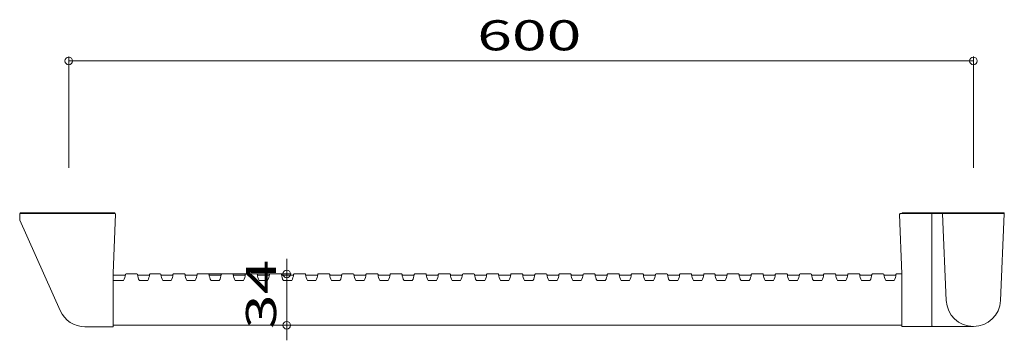
# Model space of a CAD drawing. Units: millimetres. Extents: x -327 to 327, y -106 to 106.
import ezdxf

# ---------------------------------------------------------------- set-up
doc = ezdxf.new("R2010")
doc.units = ezdxf.units.MM
doc.header["$LTSCALE"] = 2
doc.styles.add('ＭＳ ゴシック', font='txt', dxfattribs={"height": 1})

# ---------------------------------------------------------------- blocks, each defined once
blk = doc.blocks.new('_ORIGIN_0-0_')
at = {"color": 7, "linetype": 'Continuous', "lineweight": 5}
blk.add_line((0, 0), (-1, 0), dxfattribs=at)
blk.add_circle((0, 0), 0.5, dxfattribs=at)

msp = doc.modelspace()

# ---------------------------------------------------------------- linework, layer by layer
at = {"color": 7, "linetype": 'Continuous', "lineweight": 5}
for p, q in [((-294, 8.35), (-294, 82.15)), ((-289, 79.15), (301, 79.15)), ((306, 8.35), (306, 82.15)), ((-326.5, -25.72), (-326.5, -22.45)), ((-326.2, -21.65), (-326.2, -22.15)), ((-326.2, -21.65), (-263.32, -21.65)), ((-263.29, -22.15), (-326.2, -22.15)), ((-264.5, -61.65), (-262.99, -22.46)), ((-263.32, -22.15), (-263.32, -21.65)), ((257.02, -22.77), (258.5, -62.15)), ((285.52, -22.15), (257.62, -22.15)), ((258.8, -21.65), (322.99, -21.65)), ((258.8, -21.65), (258.8, -22.15)), ((258.8, -21.65), (322.99, -21.65)), ((278.5, -22.15), (278.5, -96.65)), ((288.02, -79.73), (285.5, -22.27)), ((285.8, -21.95), (306, -21.95)), ((286.1, -21.65), (325.9, -21.65)), ((287.5, -21.65), (287.5, -21.95)), ((289.5, -21.95), (306, -21.95)), ((322.5, -21.95), (306, -21.95)), ((326.2, -21.95), (306, -21.95)), ((323.98, -79.73), (326.5, -22.27)), ((324.5, -21.65), (324.5, -21.95)), ((-326.33, -26.53), (-299.64, -86.47)), ((-149.44, -57.15), (-149.44, -52.15)), ((-264.5, -61.65), (-264.5, -96.85)), ((-264.5, -62.95), (-256.4, -62.95)), ((-255.97, -62.15), (-248.75, -62.15)), ((-248.32, -62.95), (-240.4, -62.95)), ((-239.97, -62.15), (-233.25, -62.15)), ((-232.82, -62.95), (-224.9, -62.95)), ((-217.25, -62.15), (-224.47, -62.15)), ((-216.82, -62.95), (-208.9, -62.95)), ((-201.25, -62.15), (-208.47, -62.15)), ((-204.86, -62.15), (-146.44, -62.15)), ((-200.82, -62.95), (-192.9, -62.95)), ((-185.25, -62.15), (-192.47, -62.15)), ((-184.82, -62.95), (-176.9, -62.95)), ((-169.25, -62.15), (-176.47, -62.15)), ((-168.82, -62.95), (-160.9, -62.95)), ((-153.25, -62.15), (-160.47, -62.15)), ((-152.82, -62.95), (-144.9, -62.95)), ((-149.44, -96.15), (-149.44, -62.15)), ((-137.25, -62.15), (-144.47, -62.15)), ((-136.82, -62.95), (-128.9, -62.95)), ((-121.25, -62.15), (-128.47, -62.15)), ((-120.82, -62.95), (-112.9, -62.95)), ((-105.25, -62.15), (-112.47, -62.15)), ((-104.82, -62.95), (-96.9, -62.95)), ((-89.25, -62.15), (-96.47, -62.15)), ((-88.82, -62.95), (-80.9, -62.95)), ((-73.25, -62.15), (-80.47, -62.15)), ((-64.9, -62.95), (-72.82, -62.95)), ((-57.25, -62.15), (-64.47, -62.15)), ((-48.9, -62.95), (-56.82, -62.95)), ((-48.47, -62.15), (-41.25, -62.15)), ((-40.82, -62.95), (-32.9, -62.95)), ((-32.47, -62.15), (-25.25, -62.15)), ((-16.9, -62.95), (-24.82, -62.95)), ((-16.47, -62.15), (-9.25, -62.15)), ((-0.9, -62.95), (-8.82, -62.95)), ((-0.47, -62.15), (6.75, -62.15)), ((15.1, -62.95), (7.18, -62.95)), ((15.53, -62.15), (22.75, -62.15)), ((31.1, -62.95), (23.18, -62.95)), ((31.53, -62.15), (38.75, -62.15)), ((47.1, -62.95), (39.18, -62.95)), ((47.53, -62.15), (54.75, -62.15)), ((63.1, -62.95), (55.18, -62.95)), ((63.53, -62.15), (70.75, -62.15)), ((79.1, -62.95), (71.18, -62.95)), ((79.53, -62.15), (86.75, -62.15)), ((95.1, -62.95), (87.18, -62.95)), ((95.53, -62.15), (102.75, -62.15)), ((111.1, -62.95), (103.18, -62.95)), ((111.53, -62.15), (118.75, -62.15)), ((127.1, -62.95), (119.18, -62.95)), ((134.25, -62.15), (127.53, -62.15)), ((142.6, -62.95), (134.68, -62.95)), ((150.25, -62.15), (143.03, -62.15)), ((158.6, -62.95), (150.68, -62.95)), ((166.25, -62.15), (159.03, -62.15)), ((174.6, -62.95), (166.68, -62.95)), ((182.25, -62.15), (175.03, -62.15)), ((190.6, -62.95), (182.68, -62.95)), ((198.25, -62.15), (191.03, -62.15)), ((206.6, -62.95), (198.68, -62.95)), ((214.25, -62.15), (207.03, -62.15)), ((222.6, -62.95), (214.68, -62.95)), ((230.25, -62.15), (223.03, -62.15)), ((230.68, -62.95), (238.6, -62.95)), ((246.25, -62.15), (239.03, -62.15)), ((254.6, -62.95), (246.68, -62.95)), ((255.03, -62.15), (258.5, -62.15)), ((258.5, -96.65), (258.5, -62.15)), ((258.5, -64.21), (258.5, -96.65)), ((-264.5, -66.5), (-257.61, -66.5)), ((-247.11, -66.5), (-241.61, -66.5)), ((-231.61, -66.5), (-226.11, -66.5)), ((-215.61, -66.5), (-210.11, -66.5)), ((-199.61, -66.5), (-194.11, -66.5)), ((-183.61, -66.5), (-178.11, -66.5)), ((-167.61, -66.5), (-162.11, -66.5)), ((-151.61, -66.5), (-146.11, -66.5)), ((-135.61, -66.5), (-130.11, -66.5)), ((-119.61, -66.5), (-114.11, -66.5)), ((-103.61, -66.5), (-98.11, -66.5)), ((-87.61, -66.5), (-82.11, -66.5)), ((-66.11, -66.5), (-71.61, -66.5)), ((-50.11, -66.5), (-55.61, -66.5)), ((-39.61, -66.5), (-34.11, -66.5)), ((-18.11, -66.5), (-23.61, -66.5)), ((-2.11, -66.5), (-7.61, -66.5)), ((13.89, -66.5), (8.39, -66.5)), ((29.89, -66.5), (24.39, -66.5)), ((45.89, -66.5), (40.39, -66.5)), ((61.89, -66.5), (56.39, -66.5)), ((77.89, -66.5), (72.39, -66.5)), ((93.89, -66.5), (88.39, -66.5)), ((109.89, -66.5), (104.39, -66.5)), ((125.89, -66.5), (120.39, -66.5)), ((141.39, -66.5), (135.89, -66.5)), ((157.39, -66.5), (151.89, -66.5)), ((173.39, -66.5), (167.89, -66.5)), ((189.39, -66.5), (183.89, -66.5)), ((205.39, -66.5), (199.89, -66.5)), ((221.39, -66.5), (215.89, -66.5)), ((231.89, -66.5), (237.39, -66.5)), ((253.39, -66.5), (247.89, -66.5)), ((-264.8, -97.15), (-283.2, -97.15)), ((258.5, -96.15), (-264.5, -96.15)), ((-204.86, -96.15), (-146.44, -96.15)), ((258.8, -96.95), (278.2, -96.95)), ((278.8, -96.95), (306, -96.95)), ((-149.44, -101.15), (-149.44, -106.15))]:
    msp.add_line(p, q, dxfattribs=at)
for centre, radius, start, end in [((-326.2, -22.45), 0.3, 90, 180), ((-324.5, -25.72), 2, 180, 204), ((-263.29, -22.45), 0.3, 357.06834, 90), ((257.62, -22.75), 0.6, 90, 182.14758), ((286.1, -22.25), 0.6, 90, 182.50781), ((285.8, -22.25), 0.3, 90, 179.99982), ((325.9, -22.25), 0.6, 357.49219, 90), ((326.2, -22.25), 0.3, 0.00018, 90), ((-264.57, -62.15), 8.2, 327.95661, 357.33554), ((-255.97, -62.55), 0.4, 90, 177.33554), ((-248.75, -62.55), 0.4, 2.66444, 90), ((-240.16, -62.15), 8.2, 182.66444, 212.04336), ((-248.57, -62.15), 8.2, 327.95661, 357.33554), ((-239.97, -62.55), 0.4, 90, 177.33554), ((-233.25, -62.55), 0.4, 2.66444, 90), ((-224.66, -62.15), 8.2, 182.66444, 212.04336), ((-233.07, -62.15), 8.2, 327.95661, 357.33554), ((-224.47, -62.55), 0.4, 90, 177.33554), ((-217.25, -62.55), 0.4, 2.66444, 90), ((-208.66, -62.15), 8.2, 182.66444, 212.04336), ((-217.07, -62.15), 8.2, 327.95661, 357.33554), ((-208.47, -62.55), 0.4, 90, 177.33554), ((-201.25, -62.55), 0.4, 2.66444, 90), ((-192.66, -62.15), 8.2, 182.66444, 212.04336), ((-201.07, -62.15), 8.2, 327.95661, 357.33554), ((-192.47, -62.55), 0.4, 90, 177.33554), ((-185.25, -62.55), 0.4, 2.66444, 90), ((-176.66, -62.15), 8.2, 182.66444, 212.04336), ((-185.07, -62.15), 8.2, 327.95661, 357.33554), ((-176.47, -62.55), 0.4, 90, 177.33554), ((-169.25, -62.55), 0.4, 2.66444, 90), ((-160.66, -62.15), 8.2, 182.66444, 212.04336), ((-169.07, -62.15), 8.2, 327.95661, 357.33554), ((-160.47, -62.55), 0.4, 90, 177.33554), ((-153.25, -62.55), 0.4, 2.66444, 90), ((-144.66, -62.15), 8.2, 182.66444, 212.04336), ((-153.07, -62.15), 8.2, 327.95661, 357.33554), ((-144.47, -62.55), 0.4, 90, 177.33554), ((-137.25, -62.55), 0.4, 2.66444, 90), ((-128.66, -62.15), 8.2, 182.66444, 212.04336), ((-137.07, -62.15), 8.2, 327.95661, 357.33554), ((-128.47, -62.55), 0.4, 90, 177.33554), ((-121.25, -62.55), 0.4, 2.66444, 90), ((-112.66, -62.15), 8.2, 182.66444, 212.04336), ((-121.07, -62.15), 8.2, 327.95661, 357.33554), ((-112.47, -62.55), 0.4, 90, 177.33554), ((-105.25, -62.55), 0.4, 2.66444, 90), ((-96.66, -62.15), 8.2, 182.66444, 212.04336), ((-105.07, -62.15), 8.2, 327.95661, 357.33554), ((-96.47, -62.55), 0.4, 90, 177.33554), ((-89.25, -62.55), 0.4, 2.66444, 90), ((-80.66, -62.15), 8.2, 182.66444, 212.04336), ((-89.07, -62.15), 8.2, 327.95661, 357.33554), ((-80.47, -62.55), 0.4, 90, 177.33554), ((-73.25, -62.55), 0.4, 2.66444, 90), ((-64.66, -62.15), 8.2, 182.66444, 212.04336), ((-73.07, -62.15), 8.2, 327.95661, 357.33554), ((-64.47, -62.55), 0.4, 90, 177.33554), ((-57.25, -62.55), 0.4, 2.66444, 90), ((-48.66, -62.15), 8.2, 182.66444, 212.04336), ((-57.07, -62.15), 8.2, 327.95661, 357.33554), ((-48.47, -62.55), 0.4, 90, 177.33554), ((-41.25, -62.55), 0.4, 2.66444, 90), ((-32.66, -62.15), 8.2, 182.66444, 212.04336), ((-41.07, -62.15), 8.2, 327.95661, 357.33554), ((-32.47, -62.55), 0.4, 90, 177.33554), ((-25.25, -62.55), 0.4, 2.66444, 90), ((-16.66, -62.15), 8.2, 182.66444, 212.04336), ((-25.07, -62.15), 8.2, 327.95661, 357.33554), ((-16.47, -62.55), 0.4, 90, 177.33554), ((-9.25, -62.55), 0.4, 2.66444, 90), ((-0.66, -62.15), 8.2, 182.66444, 212.04336), ((-9.07, -62.15), 8.2, 327.95661, 357.33554), ((-0.47, -62.55), 0.4, 90, 177.33554), ((6.75, -62.55), 0.4, 2.66444, 90), ((15.34, -62.15), 8.2, 182.66444, 212.04336), ((6.93, -62.15), 8.2, 327.95661, 357.33554), ((15.53, -62.55), 0.4, 90, 177.33554), ((22.75, -62.55), 0.4, 2.66444, 90), ((31.34, -62.15), 8.2, 182.66444, 212.04336), ((22.93, -62.15), 8.2, 327.95661, 357.33554), ((31.53, -62.55), 0.4, 90, 177.33554), ((38.75, -62.55), 0.4, 2.66444, 90), ((47.34, -62.15), 8.2, 182.66444, 212.04336), ((38.93, -62.15), 8.2, 327.95661, 357.33554), ((47.53, -62.55), 0.4, 90, 177.33554), ((54.75, -62.55), 0.4, 2.66444, 90), ((63.34, -62.15), 8.2, 182.66444, 212.04336), ((54.93, -62.15), 8.2, 327.95661, 357.33554), ((63.53, -62.55), 0.4, 90, 177.33554), ((70.75, -62.55), 0.4, 2.66444, 90), ((79.34, -62.15), 8.2, 182.66444, 212.04336), ((70.93, -62.15), 8.2, 327.95661, 357.33554), ((79.53, -62.55), 0.4, 90, 177.33554), ((86.75, -62.55), 0.4, 2.66444, 90), ((95.34, -62.15), 8.2, 182.66444, 212.04336), ((86.93, -62.15), 8.2, 327.95661, 357.33554), ((95.53, -62.55), 0.4, 90, 177.33554), ((102.75, -62.55), 0.4, 2.66444, 90), ((111.34, -62.15), 8.2, 182.66444, 212.04336), ((102.93, -62.15), 8.2, 327.95661, 357.33554), ((111.53, -62.55), 0.4, 90, 177.33554), ((118.75, -62.55), 0.4, 2.66444, 90), ((127.34, -62.15), 8.2, 182.66444, 212.04336), ((118.93, -62.15), 8.2, 327.95661, 357.33554), ((127.53, -62.55), 0.4, 90, 177.33554), ((134.25, -62.55), 0.4, 2.66444, 90), ((142.84, -62.15), 8.2, 182.66444, 212.04336), ((134.44, -62.15), 8.2, 327.95661, 357.33554), ((143.03, -62.55), 0.4, 90, 177.33554), ((150.25, -62.55), 0.4, 2.66444, 90), ((158.84, -62.15), 8.2, 182.66444, 212.04336), ((150.44, -62.15), 8.2, 327.95661, 357.33554), ((159.03, -62.55), 0.4, 90, 177.33554), ((166.25, -62.55), 0.4, 2.66444, 90), ((174.84, -62.15), 8.2, 182.66444, 212.04336), ((166.44, -62.15), 8.2, 327.95661, 357.33554), ((175.03, -62.55), 0.4, 90, 177.33554), ((182.25, -62.55), 0.4, 2.66444, 90), ((190.84, -62.15), 8.2, 182.66444, 212.04336), ((182.44, -62.15), 8.2, 327.95661, 357.33554), ((191.03, -62.55), 0.4, 90, 177.33554), ((198.25, -62.55), 0.4, 2.66444, 90), ((206.84, -62.15), 8.2, 182.66444, 212.04336), ((198.44, -62.15), 8.2, 327.95661, 357.33554), ((207.03, -62.55), 0.4, 90, 177.33554), ((214.25, -62.55), 0.4, 2.66444, 90), ((222.85, -62.15), 8.2, 182.66444, 212.04336), ((214.44, -62.15), 8.2, 327.95661, 357.33554), ((223.03, -62.55), 0.4, 90, 177.33554), ((230.25, -62.55), 0.4, 2.66444, 90), ((238.84, -62.15), 8.2, 182.66444, 212.04336), ((230.44, -62.15), 8.2, 327.95661, 357.33554), ((239.03, -62.55), 0.4, 90, 177.33554), ((246.25, -62.55), 0.4, 2.66444, 90), ((254.84, -62.15), 8.2, 182.66444, 212.04336), ((246.44, -62.15), 8.2, 327.95661, 357.33554), ((255.03, -62.55), 0.4, 90, 177.33554), ((306, -78.95), 18, 182.50781, 270), ((306, -78.95), 18, 270, 357.49219), ((-283.2, -79.15), 18, 204, 270), ((-264.8, -96.85), 0.3, 270, 0), ((258.8, -96.65), 0.3, 180, 270), ((258.8, -96.65), 0.3, 180, 270), ((278.2, -96.65), 0.3, 270, 0), ((278.8, -96.65), 0.3, 180, 270)]:
    msp.add_arc(centre, radius, start, end, dxfattribs=at)

# ---------------------------------------------------------------- block references
at = {"color": 7, "linetype": 'Continuous', "lineweight": 5, "xscale": 5, "yscale": 5}
for p, rotation in [((-294, 79.15), 180), ((-149.44, -62.15), 270), ((-149.44, -96.15), 90)]:
    msp.add_blockref('_ORIGIN_0-0_', p, dxfattribs=dict(at, rotation=rotation))
msp.add_blockref('_ORIGIN_0-0_', (306, 79.15), dxfattribs=at)

# ---------------------------------------------------------------- texts
at = {"color": 7, "linetype": 'Continuous', "lineweight": 5, "style": 'ＭＳ ゴシック', "width": 1.520389}
msp.add_text('600', height=19.995, dxfattribs=at).set_placement((-23.05, 86.14))
msp.add_text('34', height=19.995, rotation=90, dxfattribs=at).set_placement((-156.44, -98.67))

doc.saveas('drawing.dxf')
